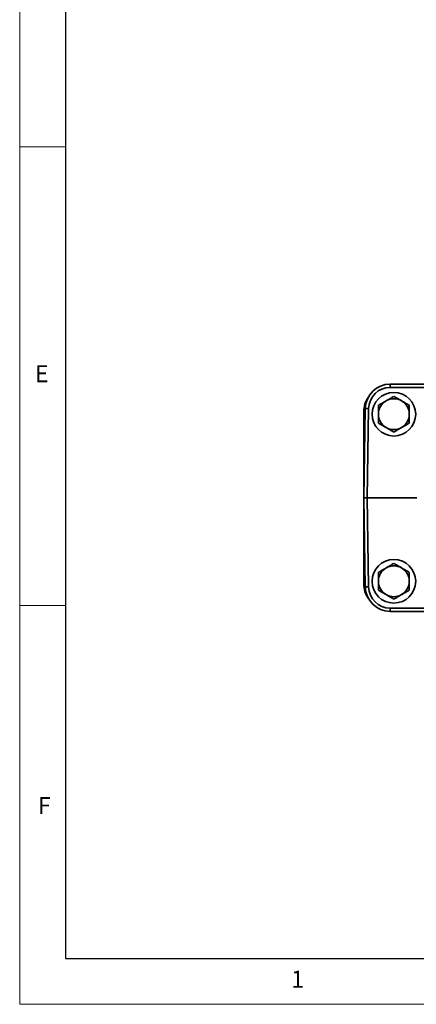
# Model space of a CAD drawing. Units: inches. Extents: x 1 to 114, y 1 to 80.
# Drawn here: x 1 to 13, y 1 to 31 of the extents above; entities that cross this region are included whole.
import ezdxf

# ---------------------------------------------------------------- set-up
doc = ezdxf.new("R2010")
doc.units = ezdxf.units.IN
doc.header["$LTSCALE"] = 7
doc.header["$MEASUREMENT"] = 0
doc.layers.add('FORMAT', color=7, linetype='Continuous')
doc.styles.add('SLDTEXTSTYLE1', font='TXT', dxfattribs={"width": 0.75})

msp = doc.modelspace()

# ---------------------------------------------------------------- linework, layer by layer
at = {"color": 7, "linetype": 'Continuous', "lineweight": 35}
for p, q in [((12.507, 19.915), (12.507, 20.014)), ((12.507, 20.014), (15.094, 20.014)), ((15.093, 19.915), (12.507, 19.915)), ((11.711, 16.599), (11.757, 19.277)), ((11.857, 19.277), (11.811, 16.599)), ((11.711, 16.606), (11.711, 19.189)), ((11.757, 13.921), (11.711, 16.599)), ((11.811, 16.599), (11.711, 16.599)), ((11.711, 14.008), (11.711, 16.591)), ((11.811, 16.599), (11.857, 13.921)), ((11.811, 16.599), (13.307, 16.599)), ((12.507, 13.184), (12.507, 13.282)), ((12.507, 13.282), (15.093, 13.282)), ((15.094, 13.184), (12.507, 13.184))]:
    msp.add_line(p, q, dxfattribs=at)
for centre in [(12.616, 19.109), (12.616, 14.089)]:
    msp.add_circle(centre, 0.656, dxfattribs=at)
for centre, radius, start, end in [((12.507, 19.264), 0.75, 90, 179), ((12.507, 19.265), 0.65, 90, 179), ((12.461, 19.189), 0.75, 144.6936, 180), ((12.616, 19.109), 0.464, 60, 120), ((11.807, 17.844), 1.434, 88.0016, 91.9984), ((12.616, 19.109), 0.464, 120, 180), ((12.616, 19.109), 0.464, 0, 60), ((12.616, 19.109), 0.464, 180, 240), ((12.616, 19.109), 0.464, 300, 0), ((12.616, 19.109), 0.464, 240, 300), ((12.616, 14.089), 0.464, 60, 120), ((12.616, 14.089), 0.464, 120, 180), ((12.616, 14.089), 0.464, 0, 60), ((12.461, 14.008), 0.75, 180, 215.3064), ((11.807, 15.353), 1.434, 268.0016, 271.9984), ((12.507, 13.934), 0.75, 181, 270), ((12.507, 13.932), 0.65, 181, 270), ((12.616, 14.089), 0.464, 180, 240), ((12.616, 14.089), 0.464, 300, 0), ((12.616, 14.089), 0.464, 240, 300)]:
    msp.add_arc(centre, radius, start, end, dxfattribs=at)
for points, knots in [([(12.616, 19.644), (12.578, 19.623), (12.502, 19.579), (12.424, 19.533), (12.384, 19.51)], [0, 0, 0, 0, 0.495458, 1, 1, 1, 1]), ([(12.848, 19.51), (12.842, 19.514), (12.801, 19.538), (12.722, 19.583), (12.652, 19.624), (12.616, 19.644)], [0, 0, 0, 0, 0.070098, 0.530789, 1, 1, 1, 1]), ([(12.384, 19.51), (12.378, 19.507), (12.337, 19.483), (12.258, 19.438), (12.188, 19.397), (12.152, 19.377)], [0, 0, 0, 0, 0.070098, 0.530789, 1, 1, 1, 1]), ([(12.152, 19.377), (12.152, 19.343), (12.152, 19.274), (12.152, 19.184), (12.152, 19.129), (12.152, 19.109)], [0, 0, 0, 0, 0.3873, 0.778422, 1, 1, 1, 1]), ([(13.08, 19.377), (13.042, 19.398), (12.966, 19.442), (12.888, 19.488), (12.848, 19.51)], [0, 0, 0, 0, 0.495458, 1, 1, 1, 1]), ([(13.08, 19.109), (13.08, 19.129), (13.08, 19.184), (13.08, 19.274), (13.08, 19.342), (13.08, 19.377)], [0, 0, 0, 0, 0.221577, 0.60851, 1, 1, 1, 1]), ([(12.152, 19.109), (12.152, 19.073), (12.152, 19), (12.152, 18.911), (12.152, 18.858), (12.152, 18.841)], [0, 0, 0, 0, 0.397957, 0.80209, 1, 1, 1, 1]), ([(13.08, 18.841), (13.08, 18.858), (13.08, 18.91), (13.08, 18.999), (13.08, 19.072), (13.08, 19.109)], [0, 0, 0, 0, 0.197911, 0.596243, 1, 1, 1, 1]), ([(12.152, 18.841), (12.19, 18.819), (12.266, 18.775), (12.344, 18.73), (12.384, 18.707)], [0, 0, 0, 0, 0.495458, 1, 1, 1, 1]), ([(12.384, 18.707), (12.389, 18.704), (12.431, 18.68), (12.51, 18.634), (12.58, 18.593), (12.616, 18.573)], [0, 0, 0, 0, 0.070098, 0.530789, 1, 1, 1, 1]), ([(12.616, 18.573), (12.654, 18.595), (12.73, 18.639), (12.808, 18.684), (12.848, 18.707)], [0, 0, 0, 0, 0.495458, 1, 1, 1, 1]), ([(12.848, 18.707), (12.853, 18.71), (12.895, 18.734), (12.974, 18.779), (13.044, 18.82), (13.08, 18.841)], [0, 0, 0, 0, 0.070098, 0.530789, 1, 1, 1, 1]), ([(12.616, 14.624), (12.578, 14.603), (12.502, 14.559), (12.424, 14.513), (12.384, 14.49)], [0, 0, 0, 0, 0.495458, 1, 1, 1, 1]), ([(12.848, 14.49), (12.842, 14.494), (12.801, 14.518), (12.722, 14.563), (12.652, 14.604), (12.616, 14.624)], [0, 0, 0, 0, 0.070098, 0.530789, 1, 1, 1, 1]), ([(12.384, 14.49), (12.378, 14.487), (12.337, 14.463), (12.258, 14.418), (12.188, 14.377), (12.152, 14.357)], [0, 0, 0, 0, 0.070098, 0.530789, 1, 1, 1, 1]), ([(12.152, 14.357), (12.152, 14.323), (12.152, 14.254), (12.152, 14.164), (12.152, 14.109), (12.152, 14.089)], [0, 0, 0, 0, 0.3873, 0.778422, 1, 1, 1, 1]), ([(13.08, 14.357), (13.042, 14.378), (12.966, 14.422), (12.888, 14.468), (12.848, 14.49)], [0, 0, 0, 0, 0.495458, 1, 1, 1, 1]), ([(13.08, 14.089), (13.08, 14.109), (13.08, 14.164), (13.08, 14.254), (13.08, 14.322), (13.08, 14.357)], [0, 0, 0, 0, 0.221577, 0.60851, 1, 1, 1, 1]), ([(12.152, 14.089), (12.152, 14.053), (12.152, 13.98), (12.152, 13.891), (12.152, 13.838), (12.152, 13.821)], [0, 0, 0, 0, 0.397957, 0.80209, 1, 1, 1, 1]), ([(13.08, 13.821), (13.08, 13.838), (13.08, 13.89), (13.08, 13.979), (13.08, 14.052), (13.08, 14.089)], [0, 0, 0, 0, 0.197911, 0.5962433, 1, 1, 1, 1]), ([(12.152, 13.821), (12.19, 13.799), (12.266, 13.755), (12.344, 13.71), (12.384, 13.687)], [0, 0, 0, 0, 0.495458, 1, 1, 1, 1]), ([(12.384, 13.687), (12.389, 13.684), (12.431, 13.66), (12.51, 13.614), (12.58, 13.573), (12.616, 13.553)], [0, 0, 0, 0, 0.070098, 0.530789, 1, 1, 1, 1]), ([(12.616, 13.553), (12.654, 13.575), (12.73, 13.619), (12.808, 13.664), (12.848, 13.687)], [0, 0, 0, 0, 0.495458, 1, 1, 1, 1]), ([(12.848, 13.687), (12.853, 13.69), (12.895, 13.714), (12.974, 13.759), (13.044, 13.8), (13.08, 13.821)], [0, 0, 0, 0, 0.0700981, 0.5307886, 1, 1, 1, 1])]:
    msp.add_open_spline(points, degree=3, knots=knots, dxfattribs=at)
at = {"layer": 'FORMAT', "lineweight": 18}
for p, q in [((1.378, 79.119), (1.378, 1.378)), ((1.378, 27.146), (2.756, 27.146)), ((2.756, 13.366), (1.378, 13.366)), ((1.378, 1.378), (114.37, 1.378))]:
    msp.add_line(p, q, dxfattribs=at)
at = {"layer": 'FORMAT', "lineweight": 25}
for p, q in [((2.756, 77.741), (2.756, 2.756)), ((2.756, 2.756), (112.992, 2.756))]:
    msp.add_line(p, q, dxfattribs=at)

# ---------------------------------------------------------------- texts
at = {"color": 7, "linetype": 'Continuous', "lineweight": 0, "char_height": 0.51, "attachment_point": 1, "style": 'SLDTEXTSTYLE1'}
for s, insert in [('E', (1.837, 20.578)), ('F', (1.927, 7.605)), ('1', (9.531, 2.389))]:
    msp.add_mtext(s, dxfattribs=dict(at, insert=insert))

doc.saveas('drawing.dxf')
